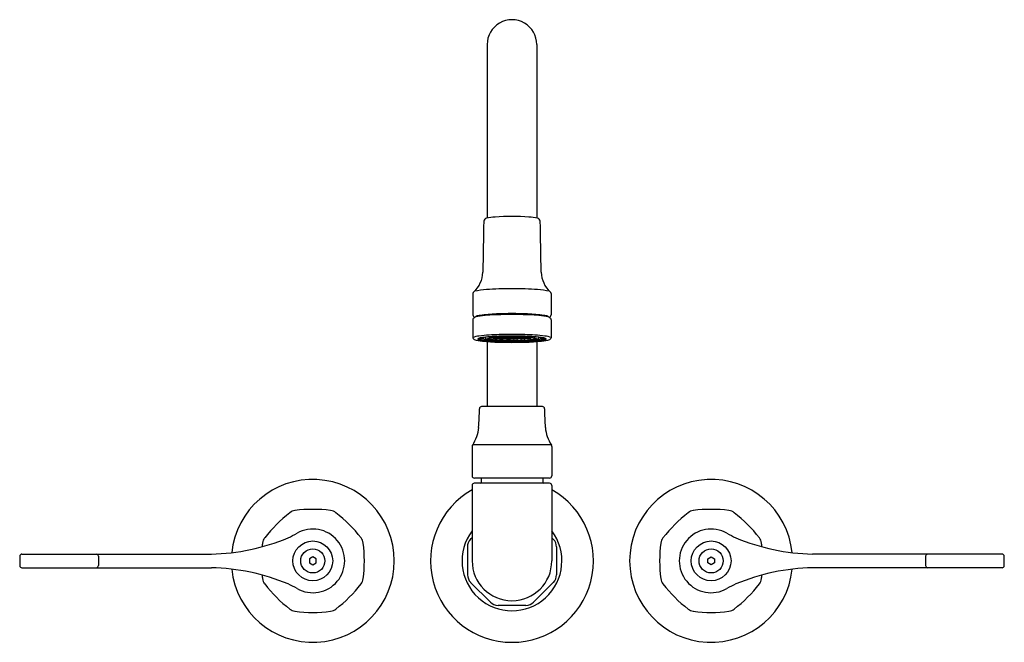
# Model space of a CAD drawing. Units: inches. Extents: x 3518.5 to 3532.1, y 171.3 to 179.9.
import ezdxf

# ---------------------------------------------------------------- set-up
doc = ezdxf.new("R2010")
doc.units = ezdxf.units.IN
doc.header["$LTSCALE"] = 0.64311
doc.header["$MEASUREMENT"] = 0
doc.layers.get('0').update_dxf_attribs({"color": 255, "linetype": 'CONTINUOUS'})
doc.layers.get('Defpoints').update_dxf_attribs({"linetype": 'CONTINUOUS'})
doc.styles.get("Standard").update_dxf_attribs({"font": 'txt', "width": 0.8})

msp = doc.modelspace()

# ---------------------------------------------------------------- linework, layer by layer
for p, q in [((3524.932, 179.53), (3524.932, 177.133)), ((3525.619, 179.53), (3525.619, 177.133)), ((3524.734, 176.089), (3524.734, 175.795)), ((3525.817, 176.089), (3525.817, 175.795)), ((3524.734, 175.725), (3524.734, 175.476)), ((3524.804, 175.774), (3524.804, 175.783)), ((3525.747, 175.774), (3525.747, 175.783)), ((3525.817, 175.725), (3525.817, 175.476)), ((3524.873, 175.469), (3524.811, 175.47)), ((3524.873, 175.477), (3524.836, 175.477)), ((3524.881, 175.48), (3524.881, 175.477)), ((3524.908, 175.488), (3524.908, 175.479)), ((3524.932, 175.427), (3524.932, 174.53)), ((3525.003, 175.482), (3524.985, 175.479)), ((3524.985, 175.479), (3525.003, 175.476)), ((3525.003, 175.482), (3525.036, 175.482)), ((3525.003, 175.476), (3525.036, 175.476)), ((3525.036, 175.471), (3525.019, 175.471)), ((3525.054, 175.484), (3525.036, 175.482)), ((3525.036, 175.482), (3525.054, 175.479)), ((3525.054, 175.479), (3525.036, 175.476)), ((3525.036, 175.476), (3525.054, 175.474)), ((3525.054, 175.474), (3525.036, 175.471)), ((3525.036, 175.471), (3525.054, 175.469)), ((3525.045, 175.485), (3525.054, 175.484)), ((3525.054, 175.469), (3525.049, 175.468)), ((3525.088, 175.484), (3525.054, 175.484)), ((3525.088, 175.479), (3525.054, 175.479)), ((3525.088, 175.474), (3525.054, 175.474)), ((3525.054, 175.469), (3525.088, 175.469)), ((3525.106, 175.487), (3525.088, 175.484)), ((3525.088, 175.484), (3525.106, 175.482)), ((3525.106, 175.482), (3525.088, 175.479)), ((3525.088, 175.479), (3525.106, 175.476)), ((3525.106, 175.476), (3525.088, 175.474)), ((3525.088, 175.474), (3525.106, 175.471)), ((3525.106, 175.471), (3525.088, 175.469)), ((3525.088, 175.469), (3525.106, 175.466)), ((3525.105, 175.466), (3525.1, 175.465)), ((3525.105, 175.466), (3525.139, 175.466)), ((3525.139, 175.487), (3525.106, 175.487)), ((3525.106, 175.482), (3525.139, 175.482)), ((3525.139, 175.476), (3525.106, 175.476)), ((3525.106, 175.471), (3525.139, 175.471)), ((3525.157, 175.489), (3525.139, 175.487)), ((3525.139, 175.487), (3525.157, 175.484)), ((3525.157, 175.484), (3525.139, 175.482)), ((3525.139, 175.482), (3525.157, 175.479)), ((3525.157, 175.479), (3525.139, 175.476)), ((3525.139, 175.476), (3525.157, 175.474)), ((3525.157, 175.474), (3525.139, 175.471)), ((3525.139, 175.471), (3525.157, 175.469)), ((3525.157, 175.469), (3525.139, 175.466)), ((3525.139, 175.466), (3525.157, 175.464)), ((3525.145, 175.491), (3525.157, 175.489)), ((3525.157, 175.464), (3525.151, 175.463)), ((3525.19, 175.489), (3525.157, 175.489)), ((3525.19, 175.484), (3525.157, 175.484)), ((3525.19, 175.479), (3525.157, 175.479)), ((3525.19, 175.474), (3525.157, 175.474)), ((3525.19, 175.469), (3525.157, 175.469)), ((3525.157, 175.464), (3525.19, 175.464)), ((3525.208, 175.492), (3525.19, 175.489)), ((3525.19, 175.489), (3525.208, 175.487)), ((3525.208, 175.487), (3525.19, 175.484)), ((3525.19, 175.484), (3525.208, 175.482)), ((3525.208, 175.482), (3525.19, 175.479)), ((3525.19, 175.479), (3525.208, 175.476)), ((3525.208, 175.476), (3525.19, 175.474)), ((3525.19, 175.474), (3525.208, 175.471)), ((3525.208, 175.471), (3525.19, 175.469)), ((3525.19, 175.469), (3525.208, 175.466)), ((3525.208, 175.466), (3525.19, 175.464)), ((3525.19, 175.464), (3525.208, 175.461)), ((3525.208, 175.461), (3525.202, 175.46)), ((3525.241, 175.492), (3525.208, 175.492)), ((3525.241, 175.487), (3525.208, 175.487)), ((3525.208, 175.482), (3525.241, 175.482)), ((3525.241, 175.476), (3525.208, 175.476)), ((3525.208, 175.471), (3525.241, 175.471)), ((3525.241, 175.466), (3525.208, 175.466)), ((3525.208, 175.461), (3525.241, 175.461)), ((3525.25, 175.493), (3525.241, 175.492)), ((3525.241, 175.492), (3525.259, 175.489)), ((3525.259, 175.489), (3525.241, 175.487)), ((3525.241, 175.487), (3525.259, 175.484)), ((3525.259, 175.484), (3525.241, 175.482)), ((3525.241, 175.482), (3525.259, 175.479)), ((3525.259, 175.479), (3525.241, 175.476)), ((3525.241, 175.476), (3525.259, 175.474)), ((3525.259, 175.474), (3525.241, 175.471)), ((3525.241, 175.471), (3525.259, 175.469)), ((3525.259, 175.469), (3525.241, 175.466)), ((3525.241, 175.466), (3525.259, 175.464)), ((3525.259, 175.464), (3525.241, 175.461)), ((3525.241, 175.461), (3525.251, 175.46)), ((3525.259, 175.489), (3525.292, 175.489)), ((3525.259, 175.484), (3525.292, 175.484)), ((3525.259, 175.479), (3525.292, 175.479)), ((3525.259, 175.474), (3525.292, 175.474)), ((3525.259, 175.469), (3525.292, 175.469)), ((3525.259, 175.464), (3525.292, 175.464)), ((3525.31, 175.492), (3525.292, 175.489)), ((3525.292, 175.489), (3525.31, 175.487)), ((3525.31, 175.487), (3525.292, 175.484)), ((3525.292, 175.484), (3525.31, 175.482)), ((3525.31, 175.482), (3525.292, 175.479)), ((3525.292, 175.479), (3525.31, 175.476)), ((3525.31, 175.476), (3525.292, 175.474)), ((3525.292, 175.474), (3525.31, 175.471)), ((3525.31, 175.471), (3525.292, 175.469)), ((3525.292, 175.469), (3525.31, 175.466)), ((3525.31, 175.466), (3525.292, 175.464)), ((3525.292, 175.464), (3525.31, 175.461)), ((3525.31, 175.461), (3525.3, 175.46)), ((3525.301, 175.493), (3525.31, 175.492)), ((3525.31, 175.492), (3525.343, 175.492)), ((3525.31, 175.487), (3525.343, 175.487)), ((3525.343, 175.482), (3525.31, 175.482)), ((3525.31, 175.476), (3525.343, 175.476)), ((3525.343, 175.471), (3525.31, 175.471)), ((3525.31, 175.466), (3525.343, 175.466)), ((3525.343, 175.461), (3525.31, 175.461)), ((3525.343, 175.492), (3525.361, 175.489)), ((3525.361, 175.489), (3525.343, 175.487)), ((3525.343, 175.487), (3525.361, 175.484)), ((3525.361, 175.484), (3525.343, 175.482)), ((3525.343, 175.482), (3525.361, 175.479)), ((3525.361, 175.479), (3525.343, 175.476)), ((3525.343, 175.476), (3525.361, 175.474)), ((3525.361, 175.474), (3525.343, 175.471)), ((3525.343, 175.471), (3525.361, 175.469)), ((3525.361, 175.469), (3525.343, 175.466)), ((3525.343, 175.466), (3525.361, 175.464)), ((3525.361, 175.464), (3525.343, 175.461)), ((3525.343, 175.461), (3525.349, 175.46)), ((3525.361, 175.489), (3525.394, 175.489)), ((3525.361, 175.484), (3525.394, 175.484)), ((3525.361, 175.479), (3525.394, 175.479)), ((3525.361, 175.474), (3525.394, 175.474)), ((3525.361, 175.469), (3525.394, 175.469)), ((3525.394, 175.464), (3525.361, 175.464)), ((3525.406, 175.491), (3525.394, 175.489)), ((3525.394, 175.489), (3525.412, 175.487)), ((3525.412, 175.487), (3525.394, 175.484)), ((3525.394, 175.484), (3525.412, 175.482)), ((3525.412, 175.482), (3525.394, 175.479)), ((3525.394, 175.479), (3525.412, 175.476)), ((3525.412, 175.476), (3525.394, 175.474)), ((3525.394, 175.474), (3525.412, 175.471)), ((3525.412, 175.471), (3525.394, 175.469)), ((3525.394, 175.469), (3525.412, 175.466)), ((3525.412, 175.466), (3525.394, 175.464)), ((3525.394, 175.464), (3525.4, 175.463)), ((3525.412, 175.487), (3525.445, 175.487)), ((3525.445, 175.482), (3525.412, 175.482)), ((3525.412, 175.476), (3525.445, 175.476)), ((3525.445, 175.471), (3525.412, 175.471)), ((3525.445, 175.466), (3525.412, 175.466)), ((3525.445, 175.487), (3525.463, 175.484)), ((3525.463, 175.484), (3525.445, 175.482)), ((3525.445, 175.482), (3525.463, 175.479)), ((3525.463, 175.479), (3525.445, 175.476)), ((3525.445, 175.476), (3525.463, 175.474)), ((3525.463, 175.474), (3525.445, 175.471)), ((3525.445, 175.471), (3525.463, 175.469)), ((3525.463, 175.469), (3525.445, 175.466)), ((3525.445, 175.466), (3525.451, 175.465)), ((3525.463, 175.484), (3525.496, 175.484)), ((3525.463, 175.479), (3525.496, 175.479)), ((3525.463, 175.474), (3525.496, 175.474)), ((3525.496, 175.469), (3525.463, 175.469)), ((3525.506, 175.485), (3525.496, 175.484)), ((3525.496, 175.484), (3525.515, 175.482)), ((3525.515, 175.482), (3525.496, 175.479)), ((3525.496, 175.479), (3525.515, 175.476)), ((3525.515, 175.476), (3525.496, 175.474)), ((3525.496, 175.474), (3525.515, 175.471)), ((3525.514, 175.471), (3525.496, 175.469)), ((3525.496, 175.469), (3525.502, 175.468)), ((3525.548, 175.482), (3525.515, 175.482)), ((3525.548, 175.476), (3525.515, 175.476)), ((3525.515, 175.471), (3525.532, 175.471)), ((3525.548, 175.482), (3525.566, 175.479)), ((3525.566, 175.479), (3525.548, 175.476)), ((3525.619, 175.427), (3525.619, 174.53)), ((3525.642, 175.488), (3525.642, 175.479)), ((3525.669, 175.48), (3525.669, 175.477)), ((3525.677, 175.477), (3525.715, 175.477)), ((3525.677, 175.469), (3525.74, 175.47)), ((3525.695, 174.53), (3524.856, 174.53)), ((3524.725, 173.979), (3524.725, 173.572)), ((3525.819, 173.998), (3524.732, 173.998)), ((3525.825, 173.979), (3525.825, 173.572)), ((3525.793, 173.54), (3524.757, 173.54)), ((3524.85, 173.54), (3524.85, 173.48)), ((3525.7, 173.54), (3525.7, 173.48)), ((3524.725, 173.44), (3524.725, 172.397)), ((3525.795, 173.47), (3524.755, 173.47)), ((3525.825, 173.44), (3525.825, 172.397)), ((3524.725, 172.717), (3524.704, 172.696)), ((3525.825, 172.717), (3525.846, 172.696)), ((3524.66, 172.59), (3524.66, 172.205)), ((3525.89, 172.59), (3525.89, 172.205)), ((3518.509, 172.491), (3521.125, 172.491)), ((3519.564, 172.461), (3519.564, 172.333)), ((3522.525, 172.451), (3522.478, 172.424)), ((3522.478, 172.424), (3522.478, 172.37)), ((3522.572, 172.424), (3522.525, 172.451)), ((3522.572, 172.37), (3522.572, 172.424)), ((3527.978, 172.424), (3528.025, 172.451)), ((3527.978, 172.37), (3527.978, 172.424)), ((3528.025, 172.451), (3528.072, 172.424)), ((3528.072, 172.424), (3528.072, 172.37)), ((3532.042, 172.491), (3529.426, 172.491)), ((3530.986, 172.461), (3530.986, 172.333)), ((3518.509, 172.303), (3521.125, 172.303)), ((3522.478, 172.37), (3522.525, 172.343)), ((3522.525, 172.343), (3522.572, 172.37)), ((3528.025, 172.343), (3527.978, 172.37)), ((3528.072, 172.37), (3528.025, 172.343)), ((3532.042, 172.303), (3529.426, 172.303)), ((3524.977, 171.826), (3524.704, 172.098)), ((3525.574, 171.826), (3525.846, 172.098)), ((3525.468, 171.782), (3525.083, 171.782))]:
    msp.add_line(p, q)
for centre, radius in [((3522.525, 172.397), 0.275), ((3528.025, 172.397), 0.275), ((3522.525, 172.397), 0.167), ((3528.025, 172.397), 0.167)]:
    msp.add_circle(centre, radius)
for centre, radius, start, end in [((3525.275, 179.53), 0.343, 359.9992, 180.0008), ((3525.073, 176.456), 0.691, 92.6785, 102.4983), ((3525.275, 173.445), 3.709, 86.3658, 93.6342), ((3525.478, 176.456), 0.691, 77.5017, 87.3215), ((6650.443, 121.973), 3126.044, 178.989687, 179.002673), ((3524.934, 177.081), 0.0505, 102.4983, 166.6501), ((3525.617, 177.081), 0.0505, 13.3499, 77.5017), ((400.108, 121.973), 3126.044, 0.997327, 1.010313), ((3524.506, 176.39), 0.366, 311.0988, 359.075), ((3526.045, 176.39), 0.366, 180.925, 228.9012), ((3524.771, 176.086), 0.0368, 130.1122, 176.0977), ((3525.132, 173.884), 2.27, 91.0011, 99.5361), ((3525.275, 170.249), 5.907, 88.2207, 91.7793), ((3525.419, 173.884), 2.27, 80.4639, 88.9989), ((3525.78, 176.086), 0.0368, 3.9023, 49.8878), ((3524.774, 175.801), 0.0406, 188.6069, 255.7944), ((3524.865, 175.56), 0.231, 97.8637, 110.964), ((3525.108, 173.828), 1.969, 91.1225, 98.8731), ((3525.123, 173.694), 2.114, 91.7096, 97.8637), ((3525.275, 171.38), 4.433, 87.2095, 92.7905), ((3525.275, 170.171), 5.629, 87.8993, 92.1007), ((3525.443, 173.828), 1.969, 81.1269, 88.8775), ((3525.428, 173.694), 2.114, 82.1363, 88.2904), ((3525.686, 175.56), 0.231, 69.036, 82.1363), ((3525.777, 175.801), 0.0406, 284.2056, 351.3931), ((3524.777, 175.721), 0.0434, 121.8425, 173.4693), ((3524.833, 175.599), 0.177, 99.5076, 116.5193), ((3524.786, 175.766), 0.0109, 110.964, 175.9287), ((3525.718, 175.599), 0.177, 63.4807, 80.4924), ((3525.764, 175.766), 0.0109, 4.0713, 69.036), ((3525.774, 175.721), 0.0434, 6.5307, 58.1575), ((3525.157, 172.634), 2.889, 91.1555, 96.7086), ((3525.275, 169.494), 6.031, 88.3243, 91.6757), ((3525.393, 172.634), 2.889, 83.2914, 88.8445), ((3524.858, 175.174), 0.331, 96.7086, 112.0879), ((3524.766, 175.485), 0.033, 197.1105, 248.5056), ((3524.902, 175.925), 0.493, 252.4302, 265.8361), ((3524.808, 175.462), 0.00541, 131.7501, 245.387), ((3524.836, 175.419), 0.0565, 102.7604, 124.0877), ((3524.939, 175.846), 0.411, 251.0262, 266.2639), ((3524.958, 175.955), 0.511, 252.78, 267.0922), ((3524.936, 175.021), 0.467, 96.6416, 104.0043), ((3525.191, 178.812), 3.395, 264.5064, 268.3618), ((3524.953, 175.677), 0.223, 248.4861, 266.5759), ((3524.873, 175.485), 0.0082, 270.2116, 307.3914), ((3524.873, 175.477), 0.00797, 269.4176, 0), ((3524.92, 175.395), 0.0931, 98.1962, 116.6379), ((3525.16, 173.13), 2.371, 90.9251, 96.733), ((3524.932, 175.481), 0.0238, 184.6358, 255.9604), ((3525.185, 178.267), 2.845, 264.5046, 268.1764), ((3525.025, 175.786), 0.342, 253.2475, 265.2588), ((3525.175, 178.149), 2.715, 264.8679, 267.5181), ((3524.944, 175.462), 0.0089, 105.3697, 245.7888), ((3525.026, 175.162), 0.32, 97.6181, 105.3697), ((3524.971, 175.492), 0.0311, 219.3351, 254.4263), ((3525.068, 175.885), 0.436, 256.0522, 265.7874), ((3524.969, 175.469), 0.00476, 113.3609, 248.227), ((3525.003, 175.394), 0.087, 100.1676, 114.1476), ((3525.059, 175.757), 0.306, 252.5697, 266.5798), ((3525.118, 174.479), 1.009, 94.6198, 97.6181), ((3525.182, 177.206), 1.772, 263.9963, 267.3843), ((3525.02, 175.476), 0.00522, 177.8825, 252.1543), ((3525.217, 173.243), 2.25, 92.209, 94.6198), ((3525.219, 177.483), 2.041, 264.859, 268.1561), ((3525.218, 177.365), 1.922, 264.7144, 268.1365), ((3525.05, 175.474), 0.00569, 218.7725, 262.6432), ((3525.275, 180.513), 5.081, 267.5384, 272.4616), ((3525.275, 180.648), 5.228, 268.0148, 271.9852), ((3525.275, 181.244), 5.828, 268.2201, 271.7799), ((3525.101, 175.471), 0.00569, 218.7725, 262.6432), ((3525.275, 179.276), 3.843, 267.3991, 272.6009), ((3525.275, 170.216), 5.287, 88.3371, 91.6629), ((3525.275, 171.721), 3.772, 87.803, 92.197), ((3525.152, 175.468), 0.00569, 218.7725, 262.6432), ((3525.275, 179.019), 3.578, 268.0374, 271.9626), ((3525.275, 178.885), 3.443, 268.0064, 271.9936), ((3525.203, 175.466), 0.00569, 218.7725, 262.6432), ((3525.251, 175.465), 0.00584, 270.5745, 337.431), ((3525.3, 175.465), 0.00584, 202.569, 269.4255), ((3525.348, 175.466), 0.00569, 277.3568, 321.2275), ((3525.333, 177.365), 1.922, 271.8635, 275.2856), ((3525.332, 177.483), 2.041, 271.8439, 275.141), ((3525.399, 175.468), 0.00569, 277.3568, 321.2275), ((3525.333, 173.243), 2.25, 85.3802, 87.791), ((3525.391, 173.13), 2.371, 83.267, 89.0749), ((3525.369, 177.206), 1.772, 272.6157, 276.0037), ((3525.45, 175.471), 0.00569, 277.3568, 321.2275), ((3525.366, 178.267), 2.845, 271.8236, 275.4954), ((3525.359, 178.812), 3.395, 271.6382, 275.4936), ((3525.376, 178.149), 2.715, 272.4819, 275.1321), ((3525.501, 175.474), 0.00569, 277.3568, 321.2275), ((3525.491, 175.757), 0.306, 273.4202, 287.4303), ((3525.433, 174.479), 1.009, 82.3819, 85.3802), ((3525.483, 175.885), 0.436, 274.2126, 283.9478), ((3525.53, 175.476), 0.00522, 287.8457, 2.1175), ((3525.526, 175.786), 0.342, 274.7412, 286.7525), ((3525.548, 175.394), 0.087, 65.8524, 79.8324), ((3525.525, 175.162), 0.32, 74.6303, 82.3819), ((3525.581, 175.469), 0.00476, 291.773, 66.6391), ((3525.58, 175.492), 0.0311, 285.5737, 320.6649), ((3525.607, 175.462), 0.0089, 294.2112, 74.6303), ((3525.598, 175.677), 0.223, 273.4241, 291.5139), ((3525.593, 175.955), 0.511, 272.9078, 287.22), ((3525.619, 175.481), 0.0238, 284.0396, 355.3642), ((3525.612, 175.846), 0.411, 273.7361, 288.9738), ((3525.631, 175.395), 0.0931, 63.3621, 81.8038), ((3525.615, 175.021), 0.467, 75.9957, 83.3584), ((3525.677, 175.477), 0.00797, 180, 270.5824), ((3525.677, 175.485), 0.0082, 232.6086, 269.7884), ((3525.649, 175.925), 0.493, 274.1639, 287.5698), ((3525.715, 175.419), 0.0565, 55.9123, 77.2396), ((3525.692, 175.174), 0.331, 67.9121, 83.2914), ((3525.743, 175.462), 0.00541, 294.613, 48.2499), ((3525.785, 175.485), 0.033, 291.4944, 342.8895), ((3521.99, 174.482), 2.835, 355.1021, 0.326), ((3524.857, 174.498), 0.032, 92.8255, 180.0324), ((3525.693, 174.498), 0.032, 359.9676, 87.1745), ((3528.56, 174.482), 2.835, 179.674, 184.8979), ((3524.301, 174.281), 0.516, 326.7039, 355.3621), ((3526.25, 174.281), 0.516, 184.6379, 213.2961), ((3524.757, 173.978), 0.0321, 142.1927, 178.4708), ((3525.793, 173.978), 0.0321, 1.5292, 37.8073), ((3522.525, 172.397), 1.125, 185.8185, 174.1815), ((3524.757, 173.572), 0.032, 180, 270), ((3524.84, 173.48), 0.01, 274.7811, 0), ((3525.71, 173.48), 0.01, 180, 265.2189), ((3525.793, 173.572), 0.032, 270, 0), ((3528.025, 172.397), 1.125, 5.8185, 354.1815), ((3525.275, 172.397), 1.125, 119.2673, 60.7327), ((3524.755, 173.44), 0.03, 90, 180), ((3525.795, 173.44), 0.03, 360, 90), ((3522.299, 172.944), 0.15, 97.4679, 127.5568), ((3522.525, 171.211), 1.898, 82.5499, 97.4501), ((3522.752, 172.944), 0.15, 52.4432, 82.5321), ((3527.799, 172.944), 0.15, 97.4679, 127.5568), ((3528.025, 171.211), 1.898, 82.5499, 97.4501), ((3528.252, 172.944), 0.15, 52.4432, 82.5321), ((3523.365, 171.558), 1.898, 127.5568, 142.4461), ((3521.686, 171.558), 1.898, 37.5539, 52.4432), ((3528.865, 171.558), 1.898, 127.5568, 142.4461), ((3527.186, 171.558), 1.898, 37.5539, 52.4432), ((3522.525, 172.397), 0.44, 240.4561, 119.5439), ((3525.275, 172.397), 0.689, 142.9487, 37.0513), ((3528.025, 172.397), 0.44, 60.4561, 299.5439), ((3521.055, 175.422), 2.932, 271.3606, 292.6207), ((3521.978, 172.624), 0.15, 142.4461, 172.5496), ((3521.427, 174.345), 1.797, 294.8927, 299.3883), ((3523.072, 172.624), 0.15, 7.4504, 37.5539), ((3524.81, 172.59), 0.15, 135, 180), ((3525.74, 172.59), 0.15, 0, 45), ((3527.478, 172.624), 0.15, 142.4461, 172.5496), ((3529.124, 174.345), 1.797, 240.6117, 245.1073), ((3529.495, 175.422), 2.932, 247.3793, 268.6394), ((3528.572, 172.624), 0.15, 7.4504, 37.5539), ((3523.713, 172.397), 1.899, 172.5556, 174.0907), ((3521.338, 172.397), 1.899, 352.5556, 7.4444), ((3529.213, 172.397), 1.899, 172.5556, 187.4444), ((3526.838, 172.397), 1.899, 5.9093, 7.4444), ((3520.321, 172.397), 1.843, 178, 182), ((3518.509, 172.461), 0.03, 90, 179), ((3519.532, 172.459), 0.0326, 4.5901, 80.2222), ((3525.275, 172.397), 0.55, 180, 0), ((3531.019, 172.459), 0.0326, 99.7778, 175.4099), ((3532.042, 172.461), 0.03, 1, 90), ((3530.23, 172.397), 1.843, 358, 2), ((3518.509, 172.333), 0.03, 181, 270), ((3519.532, 172.335), 0.0326, 279.7778, 355.4099), ((3521.055, 169.372), 2.932, 67.3793, 88.6394), ((3529.495, 169.372), 2.932, 91.3606, 112.6207), ((3531.019, 172.335), 0.0326, 184.5901, 260.2222), ((3532.042, 172.333), 0.03, 270, 359), ((3523.713, 172.397), 1.899, 185.9093, 187.4444), ((3521.978, 172.171), 0.15, 187.4504, 217.5539), ((3523.072, 172.171), 0.15, 322.4461, 352.5496), ((3524.812, 172.205), 0.151, 180.1949, 224.8051), ((3525.739, 172.205), 0.151, 315.1949, 359.8051), ((3527.478, 172.171), 0.15, 187.4504, 217.5539), ((3528.572, 172.171), 0.15, 322.4461, 352.5496), ((3526.838, 172.397), 1.899, 352.5556, 354.0907), ((3523.365, 173.236), 1.898, 217.5539, 232.4432), ((3521.427, 170.449), 1.797, 60.6117, 65.1073), ((3521.686, 173.236), 1.898, 307.5568, 322.4461), ((3528.865, 173.236), 1.898, 217.5539, 232.4432), ((3529.124, 170.449), 1.797, 114.8927, 119.3883), ((3527.186, 173.236), 1.898, 307.5568, 322.4461), ((3522.299, 171.85), 0.15, 232.4432, 262.5321), ((3522.752, 171.85), 0.15, 277.4679, 307.5568), ((3525.096, 171.963), 0.181, 229.0384, 265.9605), ((3525.468, 171.932), 0.15, 270.0001, 315.001), ((3527.799, 171.85), 0.15, 232.4432, 262.5321), ((3528.252, 171.85), 0.15, 277.4679, 307.5568), ((3522.525, 173.583), 1.898, 262.5499, 277.4501), ((3528.025, 173.583), 1.898, 262.5499, 277.4501)]:
    msp.add_arc(centre, radius, start, end)

# ---------------------------------------------------------------- texts
at = {"layer": 'Defpoints'}
for tag, p, s in [('MODELNUMBER', (3525.276, 172.396), 'K-520T70-5AEA'), ('TRADENAME', (3525.276, 172.394), 'TRITON'), ('PRODUCT', (3525.276, 172.393), 'BATHROOM SINK FAUCET')]:
    msp.add_attdef(tag, p, s, height=0.001, dxfattribs=at)

doc.saveas('drawing.dxf')
